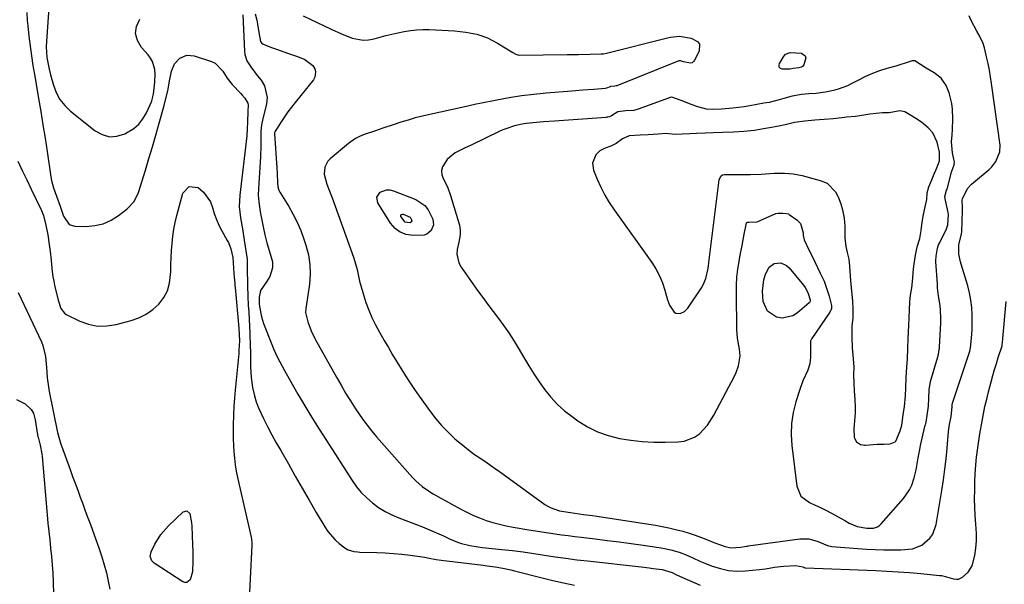
# Model space of a CAD drawing. Units: inches. Extents: x 1867866 to 1873172, y 426580 to 432020.
# Drawn here: x 1871070 to 1871479, y 431030 to 431264 of the extents above; entities that cross this region are included whole.
import ezdxf

# ---------------------------------------------------------------- set-up
doc = ezdxf.new("R2010")
doc.units = ezdxf.units.IN
doc.header["$MEASUREMENT"] = 0
for name, color, linetype in [('1', 7, 'Continuous'), ('7', 7, 'Continuous'), ('8', 7, 'Continuous')]:
    doc.layers.add(name, color=color, linetype=linetype)

msp = doc.modelspace()

# ---------------------------------------------------------------- linework, layer by layer
at = {"layer": '1', "color": 18}
for points in [[(1871450.96, 431169.35, 1734), (1871451.44, 431170.77, 1734), (1871451.74, 431171.46, 1734), (1871454.64, 431177.46, 1734), (1871455.25, 431179.08, 1734), (1871455.48, 431183.38, 1734), (1871455.34, 431184.23, 1734), (1871454.12, 431189.93, 1734), (1871454.03, 431190.83, 1734), (1871454.74, 431193.4, 1734), (1871454.91, 431193.94, 1734), (1871455, 431194.21, 1734), (1871455.07, 431194.48, 1734), (1871456.83, 431200.98, 1734), (1871457.07, 431201.71, 1734), (1871457.95, 431204.04, 1734), (1871457.96, 431205.18, 1734), (1871457.74, 431206.3, 1734), (1871457.18, 431209, 1734), (1871456.81, 431213.49, 1734), (1871457.07, 431216.43, 1734), (1871457.26, 431218.65, 1734), (1871457.38, 431223.11, 1734), (1871457.19, 431227.11, 1734), (1871456.92, 431229.44, 1734), (1871455.78, 431233.93, 1734), (1871454.52, 431236.93, 1734), (1871452.47, 431239.97, 1734), (1871449.58, 431242.24, 1734), (1871446.29, 431244.14, 1734), (1871443.95, 431245.64, 1734), (1871441.62, 431247.12, 1734), (1871440.41, 431247.18, 1734), (1871438.33, 431246.47, 1734), (1871434.84, 431245.34, 1734), (1871433.67, 431245, 1734), (1871429.91, 431243.94, 1734), (1871426.89, 431242.98, 1734), (1871423.92, 431241.89, 1734), (1871421.03, 431240.61, 1734), (1871418.2, 431239.19, 1734), (1871415.39, 431237.68, 1734), (1871413.56, 431236.78, 1734), (1871409.75, 431235.39, 1734), (1871407.77, 431234.89, 1734), (1871404.49, 431234.21, 1734), (1871403.38, 431234.02, 1734), (1871400.54, 431233.64, 1734), (1871397.53, 431233.44, 1734), (1871394.45, 431233.2, 1734), (1871390.55, 431232.47, 1734), (1871387.22, 431231.48, 1734), (1871385.16, 431230.9, 1734), (1871381, 431229.92, 1734), (1871378.9, 431229.51, 1734), (1871373.02, 431228.47, 1734), (1871370.66, 431228.09, 1734), (1871365.92, 431227.46, 1734), (1871361.27, 431227.02, 1734), (1871357.52, 431226.92, 1734), (1871355.04, 431227.1, 1734), (1871351.42, 431227.99, 1734), (1871349.13, 431228.85, 1734), (1871344.54, 431230.72, 1734), (1871340.69, 431232.01, 1734), (1871339.94, 431231.92, 1734), (1871339.57, 431231.82, 1734), (1871339.21, 431231.71, 1734), (1871326.64, 431227.03, 1734), (1871324.93, 431226.59, 1734), (1871321.5, 431226.46, 1734), (1871318.18, 431225.96, 1734), (1871315.65, 431224.33, 1734), (1871314.7, 431223.93, 1734), (1871314.03, 431223.75, 1734), (1871313.69, 431223.7, 1734), (1871313.35, 431223.66, 1734), (1871291.86, 431222.11, 1734), (1871287.4, 431221.78, 1734), (1871282.93, 431221.41, 1734), (1871280.15, 431221.13, 1734), (1871278.5, 431220.87, 1734), (1871275.24, 431220.12, 1734), (1871272.07, 431219.08, 1734), (1871270.52, 431218.45, 1734), (1871268.99, 431217.77, 1734), (1871257.25, 431212.16, 1734), (1871254.6, 431210.9, 1734), (1871250.65, 431208.98, 1734), (1871248.39, 431207.22, 1734), (1871247.4, 431206.16, 1734), (1871245.41, 431203.17, 1734), (1871244.99, 431201.59, 1734), (1871245.16, 431199.97, 1734), (1871245.73, 431198.32, 1734), (1871247.47, 431194.87, 1734), (1871248.79, 431191.23, 1734), (1871252.45, 431178.89, 1734), (1871252.79, 431176.92, 1734), (1871252.68, 431174.92, 1734), (1871252.14, 431171.9, 1734), (1871251.55, 431168.89, 1734), (1871251.42, 431166.94, 1734), (1871252.2, 431163.27, 1734), (1871253.13, 431161.55, 1734), (1871259.98, 431151.88, 1734), (1871262.11, 431148.92, 1734), (1871264.26, 431145.97, 1734), (1871266.44, 431143.04, 1734), (1871268.65, 431140.13, 1734), (1871270.82, 431137.2, 1734), (1871272.91, 431134.21, 1734), (1871274.89, 431131.15, 1734), (1871276.79, 431128.03, 1734), (1871279.16, 431123.98, 1734), (1871281.23, 431120.55, 1734), (1871283.38, 431117.16, 1734), (1871285.62, 431113.84, 1734), (1871287.93, 431110.57, 1734), (1871290.43, 431107.47, 1734), (1871293.11, 431104.55, 1734), (1871296.06, 431101.9, 1734), (1871299.19, 431099.44, 1734), (1871301.57, 431097.75, 1734), (1871305.61, 431095.26, 1734), (1871309.81, 431093.14, 1734), (1871314.26, 431091.59, 1734), (1871318.86, 431090.4, 1734), (1871323.6, 431089.67, 1734), (1871328.35, 431089.12, 1734), (1871333.13, 431088.88, 1734), (1871337.93, 431088.83, 1734), (1871343.34, 431088.95, 1734), (1871345.73, 431089.26, 1734), (1871350.09, 431090.95, 1734), (1871352.07, 431092.34, 1734), (1871355.45, 431095.91, 1734), (1871358.12, 431100.04, 1734), (1871366.79, 431116.54, 1734), (1871367.4, 431117.83, 1734), (1871368.38, 431120.48, 1734), (1871369.07, 431124.63, 1734), (1871368.77, 431127.41, 1734), (1871367.93, 431131.96, 1734), (1871367.68, 431135.67, 1734), (1871367.46, 431150.64, 1734), (1871367.51, 431153.97, 1734), (1871367.69, 431157.3, 1734), (1871368.07, 431160.61, 1734), (1871368.59, 431163.9, 1734), (1871368.94, 431165.76, 1734), (1871369.82, 431170.48, 1734), (1871370.71, 431175.19, 1734), (1871371.64, 431179.88, 1734), (1871371.76, 431180.06, 1734), (1871372.03, 431180.21, 1734), (1871372.56, 431180.21, 1734), (1871376.06, 431180.37, 1734), (1871376.35, 431180.49, 1734), (1871383.51, 431183.61, 1734), (1871383.89, 431183.75, 1734), (1871384.86, 431183.94, 1734), (1871386.67, 431183.95, 1734), (1871388.28, 431183.8, 1734), (1871389.12, 431183.6, 1734), (1871389.42, 431183.43, 1734), (1871392.61, 431181.15, 1734), (1871394.01, 431179.68, 1734), (1871395.16, 431175.7, 1734), (1871395.18, 431174.68, 1734), (1871395.61, 431172.83, 1734), (1871397.7, 431168.47, 1734), (1871398.85, 431166.09, 1734), (1871400, 431163.72, 1734), (1871401.15, 431161.34, 1734), (1871402.3, 431158.97, 1734), (1871403.84, 431155.68, 1734), (1871404.66, 431153.64, 1734), (1871405.98, 431149.43, 1734), (1871406.94, 431145.55, 1734), (1871406.89, 431144.33, 1734), (1871406.63, 431143.54, 1734), (1871406.44, 431143.18, 1734), (1871406.23, 431142.82, 1734), (1871398.83, 431131.88, 1734), (1871398.67, 431131.64, 1734), (1871398.53, 431131.39, 1734), (1871398.41, 431131.13, 1734), (1871398.29, 431130.86, 1734), (1871398.24, 431130.74, 1734), (1871398.16, 431127.67, 1734), (1871398.24, 431126.88, 1734), (1871398.26, 431126.48, 1734), (1871398.25, 431124.1, 1734), (1871397.95, 431121.38, 1734), (1871397.05, 431118.8, 1734), (1871395.09, 431114.36, 1734), (1871393.81, 431110.76, 1734), (1871392.18, 431105.56, 1734), (1871391.09, 431101.11, 1734), (1871390.38, 431096.62, 1734), (1871390.25, 431092.08, 1734), (1871390.5, 431087.51, 1734), (1871392.52, 431070.65, 1734), (1871394.22, 431066.48, 1734), (1871397.8, 431063.75, 1734), (1871400.12, 431062.76, 1734), (1871402.41, 431061.72, 1734), (1871404.66, 431060.59, 1734), (1871406.89, 431059.42, 1734), (1871412.43, 431056.35, 1734), (1871414.33, 431055.24, 1734), (1871417.65, 431053.78, 1734), (1871421.63, 431053.11, 1734), (1871424.41, 431053.19, 1734), (1871426.11, 431053.77, 1734), (1871426.84, 431054.28, 1734), (1871427.52, 431054.89, 1734), (1871436.91, 431065.53, 1734), (1871439.38, 431069.08, 1734), (1871440.27, 431071.04, 1734), (1871441.25, 431074.07, 1734), (1871442.05, 431077.37, 1734), (1871442.37, 431079.04, 1734), (1871442.92, 431082.4, 1734), (1871443.56, 431085.75, 1734), (1871443.92, 431087.41, 1734), (1871445.9, 431095.87, 1734), (1871445.95, 431096.08, 1734), (1871446.22, 431097.13, 1734), (1871446.71, 431099.97, 1734), (1871447.2, 431103.73, 1734), (1871447.41, 431107.05, 1734), (1871447.55, 431110.52, 1734), (1871448.02, 431114.01, 1734), (1871451.1, 431124.26, 1734), (1871451.24, 431124.75, 1734), (1871451.56, 431126.25, 1734), (1871451.7, 431127.26, 1734), (1871451.75, 431127.77, 1734), (1871451.78, 431128.28, 1734), (1871452.33, 431138.35, 1734), (1871452.39, 431140.44, 1734), (1871452.27, 431143.57, 1734), (1871452.04, 431145.65, 1734), (1871451.42, 431149.59, 1734), (1871451.03, 431152.92, 1734), (1871450.9, 431154.59, 1734), (1871450.31, 431163.71, 1734), (1871450.29, 431164.1, 1734), (1871450.42, 431166.07, 1734), (1871450.96, 431169.35, 1734)], [(1871445.87, 431186.5, 1732), (1871446.48, 431189.54, 1732), (1871446.68, 431192.29, 1732), (1871447.43, 431194.9, 1732), (1871448.58, 431197.69, 1732), (1871449.34, 431199.52, 1732), (1871450.74, 431202.72, 1732), (1871451.77, 431205.68, 1732), (1871451.81, 431209.29, 1732), (1871450.82, 431213.43, 1732), (1871448.96, 431217.22, 1732), (1871447.04, 431219.37, 1732), (1871444.26, 431221.65, 1732), (1871441.97, 431223.17, 1732), (1871439.43, 431224.71, 1732), (1871437.35, 431225.97, 1732), (1871435.38, 431226.35, 1732), (1871430.83, 431225.59, 1732), (1871428.14, 431225.53, 1732), (1871425.44, 431225.33, 1732), (1871422.83, 431224.99, 1732), (1871419.5, 431224.41, 1732), (1871416.91, 431224.1, 1732), (1871413.21, 431223.78, 1732), (1871411.25, 431223.52, 1732), (1871407.64, 431223.02, 1732), (1871403.87, 431222.77, 1732), (1871400.08, 431222.53, 1732), (1871395.82, 431222.14, 1732), (1871391.63, 431221.52, 1732), (1871388.22, 431220.69, 1732), (1871385.71, 431220.2, 1732), (1871382.08, 431219.53, 1732), (1871378.75, 431218.91, 1732), (1871375.03, 431218.23, 1732), (1871370.51, 431217.75, 1732), (1871366.19, 431217.57, 1732), (1871361.87, 431217.43, 1732), (1871357.79, 431217.33, 1732), (1871354.5, 431217.17, 1732), (1871350.95, 431216.94, 1732), (1871348.08, 431216.89, 1732), (1871344.93, 431216.75, 1732), (1871341.98, 431216.64, 1732), (1871338.1, 431217.02, 1732), (1871334.92, 431216.76, 1732), (1871330.77, 431216.37, 1732), (1871327.48, 431216.31, 1732), (1871322.99, 431216.04, 1732), (1871320.12, 431214.82, 1732), (1871317.5, 431212.79, 1732), (1871315.29, 431211.7, 1732), (1871312.89, 431210.93, 1732), (1871310.73, 431209.85, 1732), (1871309.08, 431208.09, 1732), (1871307.72, 431204.72, 1732), (1871308.14, 431201.8, 1732), (1871309.67, 431198, 1732), (1871311.16, 431194.67, 1732), (1871312.79, 431191.43, 1732), (1871314.66, 431188.3, 1732), (1871316.68, 431185.27, 1732), (1871332.32, 431163.47, 1732), (1871334.05, 431160.75, 1732), (1871335.58, 431157.94, 1732), (1871336.78, 431154.97, 1732), (1871337.78, 431151.91, 1732), (1871338.85, 431147.92, 1732), (1871339.64, 431145.71, 1732), (1871341.6, 431142.8, 1732), (1871342.35, 431142.34, 1732), (1871344.15, 431142.25, 1732), (1871345.96, 431143.09, 1732), (1871347.35, 431144.52, 1732), (1871352.99, 431152.9, 1732), (1871353.72, 431154.13, 1732), (1871354.81, 431156.75, 1732), (1871355.72, 431160.98, 1732), (1871355.88, 431162.19, 1732), (1871355.97, 431163, 1732), (1871356.02, 431163.4, 1732), (1871360.31, 431197.79, 1732), (1871361.04, 431199.34, 1732), (1871361.73, 431199.81, 1732), (1871362.56, 431199.97, 1732), (1871365.52, 431199.92, 1732), (1871368.52, 431199.91, 1732), (1871373.32, 431199.91, 1732), (1871377.7, 431200.09, 1732), (1871379.48, 431200.31, 1732), (1871383.27, 431200.55, 1732), (1871387.38, 431200.53, 1732), (1871391.08, 431200.2, 1732), (1871394.7, 431199.62, 1732), (1871399.16, 431198.26, 1732), (1871402.21, 431197.52, 1732), (1871405.16, 431196.34, 1732), (1871408.66, 431192.8, 1732), (1871409.68, 431190.67, 1732), (1871410.78, 431187.81, 1732), (1871411.57, 431185.35, 1732), (1871412.27, 431181.84, 1732), (1871412.55, 431178.5, 1732), (1871412.53, 431173.68, 1732), (1871412.93, 431170.04, 1732), (1871413.47, 431167.59, 1732), (1871414.14, 431164.87, 1732), (1871414.46, 431161.85, 1732), (1871414.72, 431157.8, 1732), (1871415, 431154.32, 1732), (1871415.37, 431150.35, 1732), (1871415.63, 431147.41, 1732), (1871415.87, 431144.05, 1732), (1871415.82, 431140.26, 1732), (1871415.36, 431137.16, 1732), (1871415.34, 431132.58, 1732), (1871415.46, 431127.98, 1732), (1871415.97, 431123.47, 1732), (1871416.18, 431120.02, 1732), (1871416.15, 431116.89, 1732), (1871416.28, 431113.24, 1732), (1871416.42, 431110.2, 1732), (1871416.58, 431106.52, 1732), (1871416.76, 431103.54, 1732), (1871416.82, 431102.11, 1732), (1871416.8, 431101.39, 1732), (1871416.78, 431101.04, 1732), (1871416.21, 431094.39, 1732), (1871416.3, 431090.85, 1732), (1871417.39, 431088.98, 1732), (1871419.04, 431087.86, 1732), (1871419.89, 431087.69, 1732), (1871420.7, 431087.64, 1732), (1871421.1, 431087.66, 1732), (1871425.91, 431088.02, 1732), (1871428.71, 431087.98, 1732), (1871431.33, 431088.15, 1732), (1871433.35, 431088.96, 1732), (1871433.65, 431089.23, 1732), (1871435.48, 431093.49, 1732), (1871436.09, 431095.92, 1732), (1871436.76, 431100.2, 1732), (1871437.23, 431103.67, 1732), (1871437.69, 431108.07, 1732), (1871437.84, 431111.4, 1732), (1871438.02, 431115.75, 1732), (1871438.19, 431120, 1732), (1871438.46, 431123.39, 1732), (1871438.68, 431127.67, 1732), (1871438.77, 431131.92, 1732), (1871438.89, 431134.46, 1732), (1871439.06, 431137.47, 1732), (1871439.24, 431140.49, 1732), (1871439.39, 431143.79, 1732), (1871439.51, 431146.92, 1732), (1871439.79, 431149.82, 1732), (1871440.3, 431152.9, 1732), (1871440.76, 431156.98, 1732), (1871440.91, 431159.34, 1732), (1871441.18, 431161.97, 1732), (1871441.87, 431166.48, 1732), (1871442.57, 431169.91, 1732), (1871443.63, 431173.42, 1732), (1871444.14, 431176.78, 1732), (1871444.63, 431180.2, 1732), (1871445.18, 431183.42, 1732), (1871445.87, 431186.5, 1732)]]:
    msp.add_polyline3d(points, dxfattribs=at)
at = {"layer": '7', "color": 18}
for points in [[(1871072.75, 431267.27, 1742), (1871072.99, 431263.85, 1742), (1871073.15, 431261.72, 1742), (1871073.58, 431257.46, 1742), (1871073.86, 431255.34, 1742), (1871075.31, 431245.28, 1742), (1871075.45, 431244.37, 1742), (1871075.71, 431243.03, 1742), (1871075.88, 431242.13, 1742), (1871075.96, 431241.68, 1742), (1871077.68, 431231.57, 1742), (1871078.6, 431226.07, 1742), (1871079.5, 431220.56, 1742), (1871080.36, 431215.04, 1742), (1871081.19, 431209.52, 1742), (1871082.74, 431199.06, 1742), (1871083.03, 431197.49, 1742), (1871083.82, 431194.41, 1742), (1871085.06, 431190.93, 1742), (1871086.58, 431186.8, 1742), (1871087.97, 431182.68, 1742), (1871090.38, 431179.21, 1742), (1871092.78, 431178.49, 1742), (1871097.45, 431178.43, 1742), (1871101.08, 431178.76, 1742), (1871104.56, 431179.55, 1742), (1871107.8, 431181.02, 1742), (1871110.89, 431182.95, 1742), (1871114.46, 431185.73, 1742), (1871117.31, 431188.73, 1742), (1871119.12, 431192.45, 1742), (1871122.01, 431201.75, 1742), (1871123.5, 431206.61, 1742), (1871124.96, 431211.48, 1742), (1871126.37, 431216.36, 1742), (1871127.76, 431221.25, 1742), (1871129.83, 431228.66, 1742), (1871130.15, 431229.85, 1742), (1871131.33, 431234.69, 1742), (1871131.74, 431237.04, 1742), (1871132.02, 431238.81, 1742), (1871132.92, 431242.9, 1742), (1871134.16, 431245.9, 1742), (1871136.36, 431248.3, 1742), (1871139.2, 431249.54, 1742), (1871142.28, 431249.29, 1742), (1871149.48, 431246.85, 1742), (1871150.94, 431246.15, 1742), (1871154.23, 431242.81, 1742), (1871155.99, 431239.97, 1742), (1871158.08, 431237.38, 1742), (1871161.61, 431233.56, 1742), (1871162.18, 431232.92, 1742), (1871163.28, 431231.63, 1742), (1871164.57, 431229.54, 1742), (1871164.71, 431228.75, 1742), (1871164.59, 431226.27, 1742), (1871164.39, 431221.67, 1742), (1871164.34, 431218.86, 1742), (1871164.16, 431216.05, 1742), (1871161.23, 431191.39, 1742), (1871161.02, 431186.69, 1742), (1871161.53, 431182.02, 1742), (1871162.34, 431177.35, 1742), (1871163.08, 431172.67, 1742), (1871164.13, 431165.67, 1742), (1871164.23, 431164.84, 1742), (1871164.36, 431161.52, 1742), (1871164.36, 431159.01, 1742), (1871164.38, 431156.15, 1742), (1871164.41, 431153.88, 1742), (1871164.57, 431149.35, 1742), (1871164.77, 431145.77, 1742), (1871164.93, 431142.84, 1742), (1871165.08, 431139.92, 1742), (1871165.22, 431136.99, 1742), (1871165.34, 431134.07, 1742), (1871165.54, 431128.57, 1742), (1871165.61, 431126.43, 1742), (1871165.67, 431124.29, 1742), (1871165.74, 431120.02, 1742), (1871165.96, 431115.75, 1742), (1871166.54, 431111.53, 1742), (1871167.29, 431108.03, 1742), (1871168, 431105.53, 1742), (1871168.94, 431103.1, 1742), (1871171.06, 431098.65, 1742), (1871172.79, 431095.29, 1742), (1871174.56, 431091.95, 1742), (1871176.37, 431088.63, 1742), (1871178.23, 431085.33, 1742), (1871181.39, 431079.8, 1742), (1871184.27, 431074.77, 1742), (1871187.17, 431069.74, 1742), (1871190.07, 431064.72, 1742), (1871192.98, 431059.7, 1742), (1871196.48, 431053.7, 1742), (1871197.75, 431051.78, 1742), (1871200.77, 431048.35, 1742), (1871202.51, 431046.84, 1742), (1871204.91, 431045.01, 1742), (1871206.28, 431044.17, 1742), (1871208.6, 431043.5, 1742), (1871210.21, 431043.3, 1742), (1871211.02, 431043.25, 1742), (1871218.14, 431043.04, 1742), (1871221.63, 431042.88, 1742), (1871225.11, 431042.65, 1742), (1871228.58, 431042.3, 1742), (1871232.05, 431041.88, 1742), (1871237.02, 431041.19, 1742), (1871237.99, 431041.05, 1742), (1871239.93, 431040.72, 1742), (1871242.84, 431040.19, 1742), (1871244.79, 431039.92, 1742), (1871262.29, 431037.75, 1742), (1871263.94, 431037.54, 1742), (1871267.22, 431037.06, 1742), (1871270.49, 431036.51, 1742), (1871273.73, 431035.83, 1742), (1871275.34, 431035.44, 1742), (1871286.79, 431032.52, 1742), (1871291.24, 431031.44, 1742), (1871295.7, 431030.42, 1742), (1871300.18, 431029.49, 1742)], [(1871167.56, 431266.66, 1738), (1871168.26, 431264.04, 1738), (1871168.6, 431262.33, 1738), (1871169.15, 431258.89, 1738), (1871169.83, 431255.18, 1738), (1871170.18, 431254.66, 1738), (1871170.94, 431254.14, 1738), (1871174.84, 431252.61, 1738), (1871176.9, 431251.82, 1738), (1871181.04, 431250.35, 1738), (1871185.22, 431248.99, 1738), (1871188.28, 431247.77, 1738), (1871191.62, 431245.18, 1738), (1871192.38, 431243.81, 1738), (1871192.7, 431242.63, 1738), (1871192.43, 431240.36, 1738), (1871191.84, 431239.28, 1738), (1871184.24, 431229.88, 1738), (1871181.22, 431225.93, 1738), (1871178.41, 431221.83, 1738), (1871175.73, 431217.65, 1738), (1871175.62, 431217.07, 1738), (1871175.63, 431216.78, 1738), (1871176.63, 431202.71, 1738), (1871176.76, 431200.49, 1738), (1871176.88, 431196.35, 1738), (1871177.06, 431194.85, 1738), (1871177.51, 431193.5, 1738), (1871177.92, 431192.64, 1738), (1871178.16, 431192.23, 1738), (1871181.59, 431186.67, 1738), (1871183.43, 431183.43, 1738), (1871185.12, 431180.11, 1738), (1871186.57, 431176.69, 1738), (1871187.86, 431173.19, 1738), (1871188.69, 431170.65, 1738), (1871189.71, 431166.66, 1738), (1871190.35, 431162.63, 1738), (1871190.44, 431158.55, 1738), (1871190.16, 431154.44, 1738), (1871189.27, 431147.96, 1738), (1871188.67, 431144.38, 1738), (1871188.54, 431142.61, 1738), (1871189.47, 431138.8, 1738), (1871190.82, 431135.09, 1738), (1871192.56, 431131.55, 1738), (1871201.37, 431115.87, 1738), (1871202.31, 431114.2, 1738), (1871203.26, 431112.54, 1738), (1871205.19, 431109.23, 1738), (1871207.18, 431105.96, 1738), (1871209.26, 431102.75, 1738), (1871210.54, 431100.83, 1738), (1871212.3, 431098.31, 1738), (1871214.12, 431095.85, 1738), (1871216.04, 431093.46, 1738), (1871218.02, 431091.12, 1738), (1871233.02, 431074.15, 1738), (1871234.27, 431072.83, 1738), (1871237, 431070.45, 1738), (1871240, 431068.39, 1738), (1871241.55, 431067.43, 1738), (1871244.71, 431065.62, 1738), (1871246.78, 431064.51, 1738), (1871250.28, 431062.59, 1738), (1871253.34, 431060.89, 1738), (1871255.77, 431059.63, 1738), (1871258.25, 431058.45, 1738), (1871260.78, 431057.42, 1738), (1871263.6, 431056.4, 1738), (1871266.35, 431055.55, 1738), (1871269.11, 431054.79, 1738), (1871271.91, 431054.16, 1738), (1871274.73, 431053.61, 1738), (1871281.28, 431052.5, 1738), (1871284, 431052.05, 1738), (1871286.71, 431051.62, 1738), (1871289.43, 431051.22, 1738), (1871292.15, 431050.82, 1738), (1871294.88, 431050.45, 1738), (1871297.6, 431050.09, 1738), (1871300.33, 431049.74, 1738), (1871303.06, 431049.4, 1738), (1871308.77, 431048.69, 1738), (1871313.75, 431048.07, 1738), (1871318.73, 431047.42, 1738), (1871323.7, 431046.75, 1738), (1871328.67, 431046.06, 1738), (1871335.23, 431045.13, 1738), (1871336.92, 431044.86, 1738), (1871340.25, 431044.16, 1738), (1871343.68, 431043.19, 1738), (1871346.57, 431042.09, 1738), (1871349.37, 431040.77, 1738), (1871352.21, 431039.51, 1738), (1871353.64, 431038.92, 1738), (1871357.43, 431037.41, 1738), (1871360.8, 431036.34, 1738), (1871364.21, 431035.6, 1738), (1871367.7, 431035.36, 1738), (1871371.24, 431035.45, 1738), (1871377.09, 431036.03, 1738), (1871379.59, 431036.33, 1738), (1871383.33, 431036.95, 1738), (1871385.83, 431037.27, 1738), (1871387.09, 431037.38, 1738), (1871392.02, 431037.72, 1738), (1871394.99, 431037.03, 1738), (1871395.53, 431036.81, 1738), (1871395.81, 431036.74, 1738), (1871395.95, 431036.72, 1738), (1871396.09, 431036.71, 1738), (1871425.29, 431035.55, 1738), (1871429.97, 431035.33, 1738), (1871434.64, 431035.06, 1738), (1871439.31, 431034.7, 1738), (1871443.98, 431034.3, 1738), (1871451.82, 431033.55, 1738), (1871452.56, 431033.45, 1738), (1871454.73, 431032.95, 1738), (1871457.6, 431032.14, 1738), (1871458.89, 431031.95, 1738), (1871459.75, 431032.02, 1738), (1871461.33, 431032.77, 1738), (1871463.66, 431034.85, 1738), (1871465.33, 431037.57, 1738), (1871466.4, 431041.84, 1738), (1871466.88, 431044.87, 1738), (1871467.18, 431047.9, 1738), (1871467.19, 431050.94, 1738), (1871466.93, 431054.87, 1738), (1871466.63, 431058.37, 1738), (1871466.43, 431061.88, 1738), (1871466.37, 431065.39, 1738), (1871466.41, 431068.9, 1738), (1871466.53, 431072.91, 1738), (1871466.78, 431077.79, 1738), (1871467.22, 431082.66, 1738), (1871467.83, 431087.52, 1738), (1871468.58, 431092.35, 1738), (1871469.47, 431097.51, 1738), (1871470.05, 431100.6, 1738), (1871470.68, 431103.68, 1738), (1871471.39, 431106.75, 1738), (1871472.15, 431109.8, 1738), (1871473.25, 431113.96, 1738), (1871473.94, 431116.49, 1738), (1871474.66, 431119.01, 1738), (1871475.42, 431121.52, 1738), (1871476.2, 431124.03, 1738), (1871477.76, 431128.89, 1738), (1871477.78, 431128.96, 1738), (1871478, 431130.59, 1738), (1871478.09, 431131.46, 1738), (1871478.13, 431131.89, 1738), (1871479.45, 431147.18, 1738)], [(1871187.5, 431265.9, 1736), (1871199.21, 431260.25, 1736), (1871203.53, 431258.31, 1736), (1871207.96, 431256.61, 1736), (1871212.46, 431255.75, 1736), (1871214.73, 431255.87, 1736), (1871217.01, 431256.28, 1736), (1871221.84, 431257.6, 1736), (1871224.37, 431258.24, 1736), (1871226.92, 431258.82, 1736), (1871229.49, 431259.29, 1736), (1871232.08, 431259.69, 1736), (1871234.68, 431259.97, 1736), (1871237.28, 431260.15, 1736), (1871239.89, 431260.17, 1736), (1871242.5, 431260.09, 1736), (1871250.43, 431259.61, 1736), (1871255.08, 431259.11, 1736), (1871259.67, 431258.16, 1736), (1871264.07, 431256.67, 1736), (1871266.17, 431255.66, 1736), (1871268.21, 431254.52, 1736), (1871274.61, 431250.56, 1736), (1871275.87, 431249.87, 1736), (1871276.53, 431249.64, 1736), (1871276.88, 431249.59, 1736), (1871277.23, 431249.57, 1736), (1871297.12, 431249.78, 1736), (1871301.95, 431249.84, 1736), (1871306.78, 431249.91, 1736), (1871311.29, 431249.99, 1736), (1871312.25, 431250.06, 1736), (1871313.5, 431250.29, 1736), (1871338.89, 431256.76, 1736), (1871340.11, 431257.03, 1736), (1871343.82, 431257.39, 1736), (1871348.68, 431256.55, 1736), (1871351.26, 431255.16, 1736), (1871352.07, 431254.08, 1736), (1871351.95, 431251.22, 1736), (1871350.06, 431247.4, 1736), (1871349.59, 431246.81, 1736), (1871349.05, 431246.39, 1736), (1871348.38, 431246.2, 1736), (1871345.53, 431246.67, 1736), (1871344.21, 431247.22, 1736), (1871343.68, 431247.18, 1736), (1871343.58, 431247.14, 1736), (1871317.78, 431236.8, 1736), (1871317.57, 431236.73, 1736), (1871317.02, 431236.64, 1736), (1871315.22, 431236.51, 1736), (1871315.01, 431236.41, 1736), (1871313.47, 431235.79, 1736), (1871313.01, 431235.67, 1736), (1871308.21, 431235.31, 1736), (1871303.65, 431234.98, 1736), (1871299.08, 431234.62, 1736), (1871288.4, 431233.73, 1736), (1871283.28, 431233.22, 1736), (1871278.18, 431232.59, 1736), (1871273.1, 431231.78, 1736), (1871268.03, 431230.86, 1736), (1871260.91, 431229.43, 1736), (1871259.42, 431229.13, 1736), (1871256.45, 431228.48, 1736), (1871253.48, 431227.8, 1736), (1871249.03, 431226.81, 1736), (1871240.15, 431224.92, 1736), (1871237.12, 431224.22, 1736), (1871234.1, 431223.45, 1736), (1871231.12, 431222.58, 1736), (1871228.16, 431221.64, 1736), (1871225.38, 431220.71, 1736), (1871220.68, 431219.17, 1736), (1871217.53, 431218.16, 1736), (1871212.86, 431216.52, 1736), (1871210.92, 431215.71, 1736), (1871209.34, 431214.89, 1736), (1871206.41, 431212.85, 1736), (1871198.78, 431206.53, 1736), (1871197.8, 431205.49, 1736), (1871196.56, 431203.04, 1736), (1871196.3, 431200.16, 1736), (1871197.32, 431195.92, 1736), (1871199.09, 431191.68, 1736), (1871199.62, 431190.26, 1736), (1871207.8, 431167.53, 1736), (1871208.58, 431165.21, 1736), (1871209.91, 431160.51, 1736), (1871211, 431155.74, 1736), (1871212.27, 431151.02, 1736), (1871213.62, 431146.88, 1736), (1871214.79, 431143.7, 1736), (1871216.09, 431140.57, 1736), (1871217.57, 431137.53, 1736), (1871219.18, 431134.54, 1736), (1871221.21, 431131.05, 1736), (1871222.93, 431128.1, 1736), (1871224.66, 431125.16, 1736), (1871226.43, 431122.24, 1736), (1871228.21, 431119.33, 1736), (1871230.03, 431116.45, 1736), (1871231.89, 431113.59, 1736), (1871233.8, 431110.77, 1736), (1871235.76, 431107.97, 1736), (1871240.4, 431101.49, 1736), (1871242.69, 431098.51, 1736), (1871245.1, 431095.66, 1736), (1871247.71, 431092.97, 1736), (1871250.44, 431090.4, 1736), (1871251.4, 431089.56, 1736), (1871253.79, 431087.55, 1736), (1871256.23, 431085.61, 1736), (1871258.75, 431083.77, 1736), (1871261.32, 431082.01, 1736), (1871263.92, 431080.27, 1736), (1871266.51, 431078.51, 1736), (1871269.07, 431076.72, 1736), (1871271.61, 431074.9, 1736), (1871287.95, 431063.01, 1736), (1871290.09, 431061.72, 1736), (1871293.94, 431060.4, 1736), (1871298.53, 431059.61, 1736), (1871300.38, 431059.36, 1736), (1871304, 431058.87, 1736), (1871307.65, 431058.34, 1736), (1871309.47, 431058.07, 1736), (1871333.86, 431054.34, 1736), (1871336.66, 431053.86, 1736), (1871339.45, 431053.31, 1736), (1871342.21, 431052.66, 1736), (1871345.25, 431051.87, 1736), (1871347.83, 431051.1, 1736), (1871350.39, 431050.27, 1736), (1871352.92, 431049.34, 1736), (1871355.42, 431048.35, 1736), (1871358.13, 431047.22, 1736), (1871362.75, 431045.53, 1736), (1871365.12, 431045.04, 1736), (1871369.36, 431045.21, 1736), (1871370.87, 431045.48, 1736), (1871371.62, 431045.64, 1736), (1871372, 431045.71, 1736), (1871372.38, 431045.77, 1736), (1871393.85, 431048.68, 1736), (1871397.5, 431048.69, 1736), (1871401.03, 431047.73, 1736), (1871405.35, 431045.92, 1736), (1871407.15, 431045.5, 1736), (1871421.55, 431044.47, 1736), (1871425.1, 431044.27, 1736), (1871428.66, 431044.15, 1736), (1871432.21, 431044.14, 1736), (1871435.77, 431044.21, 1736), (1871440.56, 431044.6, 1736), (1871444.51, 431046.14, 1736), (1871447.79, 431048.96, 1736), (1871449.02, 431050.69, 1736), (1871450.44, 431054.74, 1736), (1871452.75, 431068.84, 1736), (1871453.42, 431073.21, 1736), (1871454.02, 431077.59, 1736), (1871454.53, 431081.99, 1736), (1871454.98, 431086.39, 1736), (1871455.6, 431093.23, 1736), (1871455.97, 431096.17, 1736), (1871456.61, 431099.52, 1736), (1871457.01, 431103.58, 1736), (1871457.1, 431104.67, 1736), (1871457.16, 431104.92, 1736), (1871457.19, 431105.03, 1736), (1871464.39, 431126.58, 1736), (1871464.73, 431127.99, 1736), (1871465.12, 431131.97, 1736), (1871465.35, 431135.66, 1736), (1871465.39, 431137.51, 1736), (1871465.37, 431141.77, 1736), (1871465.2, 431144.81, 1736), (1871464.87, 431147.82, 1736), (1871464.27, 431150.79, 1736), (1871463.51, 431153.73, 1736), (1871460.77, 431162.73, 1736), (1871460.48, 431163.75, 1736), (1871459.82, 431166.86, 1736), (1871459.79, 431170.81, 1736), (1871460.93, 431175.31, 1736), (1871461.01, 431176.16, 1736), (1871461.41, 431185, 1736), (1871461.41, 431186.4, 1736), (1871461.14, 431189.2, 1736), (1871461.31, 431189.98, 1736), (1871463.56, 431194.28, 1736), (1871465.1, 431195.9, 1736), (1871472.4, 431202.08, 1736), (1871473.46, 431203.09, 1736), (1871475.25, 431205.35, 1736), (1871476.88, 431209.31, 1736), (1871476.93, 431212.16, 1736), (1871473.45, 431237.74, 1736), (1871473.02, 431240.54, 1736), (1871472.54, 431243.33, 1736), (1871471.98, 431246.11, 1736), (1871471.35, 431248.87, 1736), (1871470.46, 431252.54, 1736), (1871469.91, 431254.35, 1736), (1871468.25, 431257.74, 1736), (1871467.36, 431259.41, 1736), (1871464.91, 431263.94, 1736), (1871464.17, 431265.82, 1736)], [(1871391, 431244.02, 1736), (1871389.75, 431243.7, 1736), (1871386.62, 431243.67, 1736), (1871385.81, 431244.01, 1736), (1871385.27, 431244.51, 1736), (1871385.15, 431245.23, 1736), (1871385.3, 431246.1, 1736), (1871386.96, 431248.86, 1736), (1871387.85, 431249.87, 1736), (1871389.74, 431250.62, 1736), (1871394.43, 431250.36, 1736), (1871396.05, 431249.29, 1736), (1871396.27, 431248.41, 1736), (1871395.39, 431245.44, 1736), (1871394.97, 431244.85, 1736), (1871394.33, 431244.5, 1736), (1871393.41, 431244.28, 1736), (1871391, 431244.02, 1736)], [(1871069.09, 431205.46, 1744), (1871070.92, 431201.59, 1744), (1871072.78, 431197.72, 1744), (1871074.64, 431193.86, 1744), (1871078.91, 431185.04, 1744), (1871079.23, 431184.35, 1744), (1871079.76, 431182.92, 1744), (1871080.66, 431178.93, 1744), (1871081.45, 431174.9, 1744), (1871082.09, 431170.86, 1744), (1871082.48, 431167.99, 1744), (1871082.91, 431164.47, 1744), (1871083.23, 431160.94, 1744), (1871083.63, 431157.43, 1744), (1871083.95, 431155.69, 1744), (1871084.33, 431153.96, 1744), (1871085.83, 431147.85, 1744), (1871086.91, 431144.39, 1744), (1871088.45, 431142.37, 1744), (1871089.18, 431141.9, 1744), (1871094.8, 431139.14, 1744), (1871098.46, 431137.81, 1744), (1871102.18, 431137.03, 1744), (1871105.98, 431137.08, 1744), (1871109.83, 431137.67, 1744), (1871116.17, 431139.37, 1744), (1871119.36, 431140.52, 1744), (1871122.37, 431141.99, 1744), (1871125.1, 431143.94, 1744), (1871127.64, 431146.2, 1744), (1871129.65, 431148.87, 1744), (1871131.21, 431151.73, 1744), (1871132.09, 431154.85, 1744), (1871132.55, 431159.57, 1744), (1871132.63, 431162.52, 1744), (1871132.74, 431165.47, 1744), (1871132.9, 431168.42, 1744), (1871133.1, 431171.37, 1744), (1871133.4, 431174.3, 1744), (1871133.82, 431177.21, 1744), (1871134.4, 431180.09, 1744), (1871135.1, 431182.95, 1744), (1871137.62, 431192.19, 1744), (1871140.15, 431194.96, 1744), (1871143.88, 431194.53, 1744), (1871146.22, 431192.62, 1744), (1871149.02, 431188.63, 1744), (1871149.91, 431186.27, 1744), (1871150.64, 431183.77, 1744), (1871151.5, 431181.33, 1744), (1871152.55, 431178.96, 1744), (1871153.73, 431176.64, 1744), (1871156.04, 431172.53, 1744), (1871156.48, 431171.7, 1744), (1871157.57, 431169.11, 1744), (1871158.32, 431165.45, 1744), (1871158.8, 431158.89, 1744), (1871158.9, 431157.43, 1744), (1871159.14, 431154.52, 1744), (1871159.2, 431153.79, 1744), (1871159.27, 431153.06, 1744), (1871160.83, 431136.15, 1744), (1871161, 431133.54, 1744), (1871161.05, 431130.92, 1744), (1871160.88, 431127, 1744), (1871160.78, 431125.7, 1744), (1871159.31, 431110.46, 1744), (1871159.03, 431107.09, 1744), (1871158.79, 431103.72, 1744), (1871158.63, 431100.35, 1744), (1871158.48, 431095.61, 1744), (1871158.45, 431092.92, 1744), (1871158.48, 431090.22, 1744), (1871158.58, 431087.53, 1744), (1871158.74, 431084.84, 1744), (1871158.99, 431082.16, 1744), (1871159.33, 431079.49, 1744), (1871159.78, 431076.84, 1744), (1871160.31, 431074.2, 1744), (1871165.89, 431049.48, 1744), (1871166.05, 431048.63, 1744), (1871166.22, 431046.9, 1744), (1871166.21, 431046.04, 1744), (1871165.01, 431021.08, 1744)], [(1871238.03, 431187.08, 1736), (1871239.41, 431185.34, 1736), (1871241.33, 431181.4, 1736), (1871241.65, 431179.01, 1736), (1871240.76, 431176.77, 1736), (1871238.89, 431175.19, 1736), (1871237.75, 431174.8, 1736), (1871233.11, 431174.6, 1736), (1871230.33, 431175.04, 1736), (1871227.81, 431175.96, 1736), (1871225.69, 431177.6, 1736), (1871223.83, 431179.72, 1736), (1871218.55, 431188.15, 1736), (1871218.12, 431190.57, 1736), (1871219.48, 431192.62, 1736), (1871222.18, 431193.62, 1736), (1871223.59, 431193.56, 1736), (1871225.03, 431193.23, 1736), (1871234.27, 431189.54, 1736), (1871238.03, 431187.08, 1736)], [(1871231.92, 431182.3, 1738), (1871232.56, 431181.2, 1738), (1871232.62, 431180.74, 1738), (1871232.45, 431180.3, 1738), (1871232.08, 431180, 1738), (1871231.86, 431179.92, 1738), (1871229.94, 431180.14, 1738), (1871228.15, 431182.51, 1738), (1871228.06, 431182.97, 1738), (1871228.33, 431183.37, 1738), (1871228.85, 431183.56, 1738), (1871229.12, 431183.55, 1738), (1871231.92, 431182.3, 1738)], [(1871397.93, 431146.98, 1736), (1871397.66, 431146.67, 1736), (1871392.85, 431142.52, 1736), (1871390.83, 431141.27, 1736), (1871386.47, 431140.37, 1736), (1871384.13, 431140.71, 1736), (1871380.41, 431143.19, 1736), (1871378.63, 431147.29, 1736), (1871378.28, 431151.6, 1736), (1871378.89, 431156.29, 1736), (1871379.6, 431158.59, 1736), (1871381.03, 431161.5, 1736), (1871383.09, 431163.02, 1736), (1871385.84, 431163.27, 1736), (1871388.3, 431162.23, 1736), (1871389.35, 431161.28, 1736), (1871395.35, 431153.96, 1736), (1871396.02, 431153.04, 1736), (1871397.1, 431151.05, 1736), (1871398.11, 431147.99, 1736), (1871398.13, 431147.58, 1736), (1871397.93, 431146.98, 1736)], [(1871069.19, 431150.92, 1746), (1871078.85, 431130.47, 1746), (1871079.45, 431129, 1746), (1871080.55, 431124.39, 1746), (1871080.96, 431119.9, 1746), (1871081.28, 431115.54, 1746), (1871081.77, 431111.79, 1746), (1871082.1, 431109.93, 1746), (1871085.56, 431092.86, 1746), (1871086.93, 431088.06, 1746), (1871087.17, 431087.39, 1746), (1871090.77, 431077.5, 1746), (1871091.82, 431074.64, 1746), (1871092.86, 431071.78, 1746), (1871093.92, 431068.93, 1746), (1871094.98, 431066.07, 1746), (1871096.03, 431063.21, 1746), (1871097.09, 431060.36, 1746), (1871098.14, 431057.5, 1746), (1871099.18, 431054.64, 1746), (1871102.83, 431044.59, 1746), (1871103.94, 431041.29, 1746), (1871104.96, 431037.96, 1746), (1871105.82, 431034.59, 1746), (1871106.58, 431031.19, 1746), (1871107.28, 431027.77, 1746)], [(1871068.54, 431106.56, 1748), (1871072.12, 431104.7, 1748), (1871074.64, 431102.45, 1748), (1871075.58, 431100.9, 1748), (1871076.27, 431098.14, 1748), (1871076.6, 431096.26, 1748), (1871077.43, 431091.13, 1748), (1871077.47, 431090.91, 1748), (1871078.39, 431087.54, 1748), (1871079.08, 431084.04, 1748), (1871079.21, 431082.85, 1748), (1871081.26, 431058.63, 1748), (1871081.57, 431055.17, 1748), (1871081.91, 431051.72, 1748), (1871082.29, 431048.27, 1748), (1871082.69, 431044.82, 1748), (1871083.06, 431041.37, 1748), (1871083.37, 431037.92, 1748), (1871083.58, 431034.46, 1748), (1871083.73, 431030.99, 1748), (1871083.88, 431025.53, 1748)], [(1871128.45, 431050.57, 1746), (1871131.62, 431054.18, 1746), (1871137.68, 431059.96, 1746), (1871139.25, 431060.37, 1746), (1871140.42, 431059.25, 1746), (1871141.23, 431055.33, 1746), (1871141.34, 431054, 1746), (1871141.52, 431050.16, 1746), (1871141.66, 431046.26, 1746), (1871141.7, 431043.65, 1746), (1871141.7, 431039.75, 1746), (1871141.56, 431034.98, 1746), (1871140.58, 431031.73, 1746), (1871139.26, 431030.66, 1746), (1871138.46, 431030.66, 1746), (1871137.59, 431030.93, 1746), (1871125.71, 431038.66, 1746), (1871124.74, 431039.57, 1746), (1871124.06, 431041.43, 1746), (1871124.42, 431043.37, 1746), (1871125.95, 431046.47, 1746), (1871128.45, 431050.57, 1746)]]:
    msp.add_polyline3d(points, dxfattribs=at)
at = {"layer": '8', "color": 18}
for points in [[(1871082.01, 431271.26, 1740), (1871080.97, 431255.22, 1740), (1871080.89, 431252.97, 1740), (1871081.14, 431248.47, 1740), (1871082.06, 431243.64, 1740), (1871082.65, 431241.34, 1740), (1871083.83, 431237.08, 1740), (1871085.01, 431233.98, 1740), (1871086.53, 431231.11, 1740), (1871088.56, 431228.58, 1740), (1871090.94, 431226.27, 1740), (1871101.11, 431218.12, 1740), (1871104.07, 431216.53, 1740), (1871107.1, 431215.66, 1740), (1871110.24, 431215.88, 1740), (1871113.47, 431216.82, 1740), (1871117.18, 431219.02, 1740), (1871119.31, 431220.83, 1740), (1871121.03, 431223.05, 1740), (1871122.46, 431225.53, 1740), (1871124.52, 431230.19, 1740), (1871124.68, 431230.57, 1740), (1871125.15, 431232.16, 1740), (1871125.3, 431232.97, 1740), (1871125.37, 431233.38, 1740), (1871125.99, 431238.33, 1740), (1871126.04, 431241.8, 1740), (1871125.9, 431243.56, 1740), (1871125, 431246.84, 1740), (1871124.16, 431248.3, 1740), (1871123.13, 431249.67, 1740), (1871120.39, 431252.68, 1740), (1871118.75, 431255.54, 1740), (1871117.95, 431258.45, 1740), (1871118.4, 431261.43, 1740), (1871119.68, 431264.47, 1740)], [(1871162.43, 431266.3, 1740), (1871163.14, 431251.21, 1740), (1871163.32, 431249.78, 1740), (1871164.22, 431247.09, 1740), (1871165.76, 431244.62, 1740), (1871168.43, 431241.11, 1740), (1871170.1, 431239.07, 1740), (1871171.45, 431236.81, 1740), (1871172.55, 431231.94, 1740), (1871172.29, 431229.32, 1740), (1871170.61, 431222.53, 1740), (1871170.23, 431220.61, 1740), (1871169.98, 431218.02, 1740), (1871170.02, 431214.15, 1740), (1871170.02, 431211.89, 1740), (1871169.88, 431207.37, 1740), (1871169.75, 431205.12, 1740), (1871168.97, 431194.16, 1740), (1871168.91, 431191.37, 1740), (1871169.11, 431188.57, 1740), (1871169.72, 431184.41, 1740), (1871169.97, 431183.03, 1740), (1871170.89, 431178.19, 1740), (1871171.59, 431174.9, 1740), (1871172.45, 431171.64, 1740), (1871173.41, 431168.41, 1740), (1871174.78, 431163.78, 1740), (1871174.85, 431161.27, 1740), (1871173.71, 431157.59, 1740), (1871172.35, 431155.39, 1740), (1871169.81, 431151.79, 1740), (1871169.23, 431149, 1740), (1871169.3, 431146.46, 1740), (1871169.45, 431145.19, 1740), (1871170.23, 431140.84, 1740), (1871171.11, 431138.14, 1740), (1871174.5, 431129.44, 1740), (1871175.25, 431127.59, 1740), (1871176.92, 431123.95, 1740), (1871177.82, 431122.17, 1740), (1871179.73, 431118.65, 1740), (1871181.71, 431115.16, 1740), (1871185.38, 431108.83, 1740), (1871188.26, 431103.95, 1740), (1871191.18, 431099.1, 1740), (1871194.16, 431094.29, 1740), (1871197.19, 431089.5, 1740), (1871207.84, 431072.93, 1740), (1871209.69, 431070.35, 1740), (1871211.69, 431067.92, 1740), (1871213.92, 431065.7, 1740), (1871216.31, 431063.62, 1740), (1871218.89, 431061.77, 1740), (1871221.57, 431060.1, 1740), (1871224.38, 431058.68, 1740), (1871227.3, 431057.42, 1740), (1871234.18, 431054.83, 1740), (1871237.12, 431053.69, 1740), (1871240.04, 431052.49, 1740), (1871242.93, 431051.23, 1740), (1871245.8, 431049.92, 1740), (1871248.29, 431048.75, 1740), (1871251.58, 431047.39, 1740), (1871253.26, 431046.85, 1740), (1871256.71, 431045.97, 1740), (1871260.21, 431045.35, 1740), (1871261.98, 431045.14, 1740), (1871270.02, 431044.33, 1740), (1871274.48, 431043.84, 1740), (1871278.93, 431043.29, 1740), (1871283.37, 431042.66, 1740), (1871287.81, 431041.98, 1740), (1871292.24, 431041.29, 1740), (1871296.68, 431040.64, 1740), (1871301.13, 431040.06, 1740), (1871305.59, 431039.53, 1740), (1871327.94, 431037.05, 1740), (1871331.21, 431036.67, 1740), (1871332.84, 431036.46, 1740), (1871336.62, 431035.97, 1740), (1871340.83, 431034.73, 1740), (1871342.65, 431033.84, 1740), (1871352.41, 431029.48, 1740)]]:
    msp.add_polyline3d(points, dxfattribs=at)

doc.saveas('drawing.dxf')
